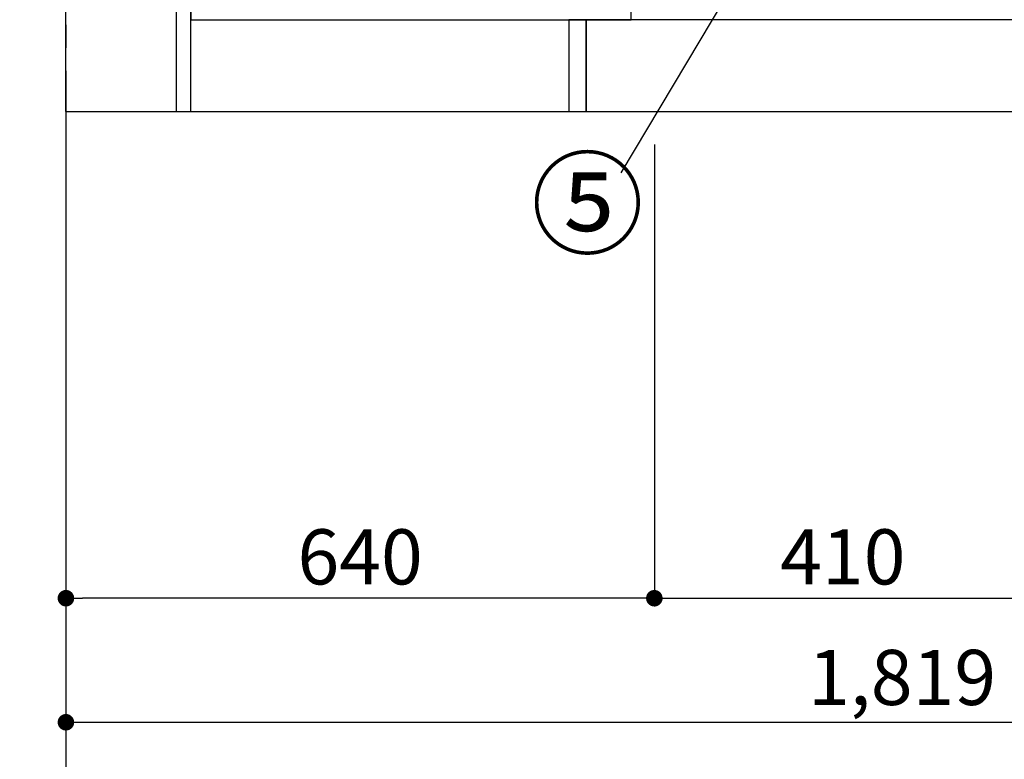
# Model space of a CAD drawing. Extents: x 163 to 26285, y -21830 to -13430.
# Drawn here: x 3989 to 5060, y -20710 to -19905 of the extents above; entities that cross this region are included whole.
import ezdxf

# ---------------------------------------------------------------- set-up
doc = ezdxf.new("R2010")
doc.units = 0
doc.header["$LTSCALE"] = 50
doc.header["$MEASUREMENT"] = 0
doc.linetypes.add('CENTER', pattern=[2, 1.25, -0.25, 0.25, -0.25])
doc.layers.get('0').update_dxf_attribs({"linetype": 'CONTINUOUS'})
for name, color, linetype in [('111-壁仕上', 3, 'CONTINUOUS'), ('120-キャビネット（外）', 7, 'CONTINUOUS'), ('122-扉', 6, 'CONTINUOUS'), ('161-番号', 110, 'CONTINUOUS'), ('166-寸法B', 11, 'CONTINUOUS')]:
    doc.layers.add(name, color=color, linetype=linetype)
doc.styles.add('KH001', font='txt')
doc.dimstyles.new('KH1xx030', dxfattribs={"dimscale": 30, "dimtxt": 2, "dimasz": 0.6, "dimexe": 0.3, "dimexo": 1.2, "dimgap": 0.5, "dimtad": 3, "dimdec": 1, "dimdsep": 46, "dimlunit": 6, "dimtxsty": 'KH001', "dimblk": 'DOT', "dimcen": 1, "dimdle": 1, "dimclrd": 256, "dimclre": 256, "dimclrt": 256, "dimadec": 0, "dimazin": 0, "dimtfac": 1, "dimtdec": 1, "dimtix": 1, "dimtmove": 2, "dimatfit": 3, "dimldrblk": 'CLOSEDBLANK', "dimfxl": 1, "dimtolj": 1, "dimtzin": 0, "dimlwd": -1, "dimlwe": -1, "dimarcsym": 0})

# ---------------------------------------------------------------- blocks, each defined once
blk = doc.blocks.new('_Dot')
at = {"color": 0, "linetype": 'ByBlock', "lineweight": -2}
blk.add_line((-0.5, 0), (-1, 0), dxfattribs=at)
at = {"color": 0, "linetype": 'ByBlock', "const_width": 0.5}
blk.add_lwpolyline([(-0.25, 0, 1), (0.25, 0, 1)], format="xyb", close=True, dxfattribs=at)
blk = doc.blocks.new('*D21')
at = {"layer": '166-寸法B', "transparency": 16777216}
for p, q in [((4039.5, -20040.9), (4039.5, -20678.5)), ((5858.5, -20040.9), (5858.5, -20678.5)), ((4057.5, -20669.5), (5840.5, -20669.5))]:
    blk.add_line(p, q, dxfattribs=at)
at = {"layer": '166-寸法B', "transparency": 16777216, "xscale": 18, "yscale": 18, "zscale": 18, "rotation": 180}
blk.add_blockref('_Dot', (4039.5, -20669.5), dxfattribs=at)
at = {"layer": '166-寸法B', "transparency": 16777216, "xscale": 18, "yscale": 18, "zscale": 18}
blk.add_blockref('_Dot', (5858.5, -20669.5), dxfattribs=at)
at = {"layer": '166-寸法B', "transparency": 16777216, "insert": (4949, -20620.7), "char_height": 60, "attachment_point": 5, "style": 'KH001'}
blk.add_mtext('\\A1;1,819', dxfattribs=at)
blk = doc.blocks.new('_ClosedBlank')
at = {"color": 0, "linetype": 'ByBlock', "lineweight": -2}
for p, q in [((-1, 0.167), (0, 0)), ((-1, 0.167), (-1, -0.167)), ((0, 0), (-1, -0.167))]:
    blk.add_line(p, q, dxfattribs=at)
blk = doc.blocks.new('*D22')
at = {"layer": '166-寸法B', "transparency": 16777216}
for p, q in [((4679.5, -20040.9), (4679.5, -20543.5)), ((5089.5, -20040.9), (5089.5, -20543.5)), ((4697.5, -20534.5), (5071.5, -20534.5))]:
    blk.add_line(p, q, dxfattribs=at)
at = {"layer": '166-寸法B', "transparency": 16777216, "xscale": 18, "yscale": 18, "zscale": 18, "rotation": 180}
blk.add_blockref('_Dot', (4679.5, -20534.5), dxfattribs=at)
at = {"layer": '166-寸法B', "transparency": 16777216, "xscale": 18, "yscale": 18, "zscale": 18}
blk.add_blockref('_Dot', (5089.5, -20534.5), dxfattribs=at)
at = {"layer": '166-寸法B', "transparency": 16777216, "insert": (4884.5, -20489.5), "char_height": 60, "attachment_point": 5, "style": 'KH001'}
blk.add_mtext('\\A1;410', dxfattribs=at)
blk = doc.blocks.new('*D23')
at = {"layer": '166-寸法B', "transparency": 16777216}
for p, q in [((4039.5, -20040.9), (4039.5, -20543.5)), ((4679.5, -20040.9), (4679.5, -20543.5)), ((4661.5, -20534.5), (4057.5, -20534.5))]:
    blk.add_line(p, q, dxfattribs=at)
at = {"layer": '166-寸法B', "transparency": 16777216, "xscale": 18, "yscale": 18, "zscale": 18, "rotation": 180}
blk.add_blockref('_Dot', (4039.5, -20534.5), dxfattribs=at)
at = {"layer": '166-寸法B', "transparency": 16777216, "xscale": 18, "yscale": 18, "zscale": 18}
blk.add_blockref('_Dot', (4679.5, -20534.5), dxfattribs=at)
at = {"layer": '166-寸法B', "transparency": 16777216, "insert": (4359.5, -20489.5), "char_height": 60, "attachment_point": 5, "style": 'KH001'}
blk.add_mtext('\\A1;640', dxfattribs=at)
blk = doc.blocks.new('*D54')
at = {"layer": '166-寸法B', "transparency": 16777216}
for p, q in [((4039.5, -20040.9), (4039.5, -20813.5)), ((5861.5, -20040.9), (5861.5, -20813.5)), ((4057.5, -20804.5), (5843.5, -20804.5))]:
    blk.add_line(p, q, dxfattribs=at)
at = {"layer": '166-寸法B', "transparency": 16777216, "xscale": 18, "yscale": 18, "zscale": 18, "rotation": 180}
blk.add_blockref('_Dot', (4039.5, -20804.5), dxfattribs=at)
at = {"layer": '166-寸法B', "transparency": 16777216, "xscale": 18, "yscale": 18, "zscale": 18}
blk.add_blockref('_Dot', (5861.5, -20804.5), dxfattribs=at)
at = {"layer": '166-寸法B', "transparency": 16777216, "insert": (4950.5, -20755.7), "char_height": 60, "attachment_point": 5, "style": 'KH001'}
blk.add_mtext('\\A1;1,822', dxfattribs=at)
blk = doc.blocks.new('*D65')
at = {"layer": '166-寸法B', "transparency": 16777216}
for p, q in [((4039.5, -20759.1), (4039.5, -20786.1)), ((3934.5, -20789.1), (3342.5, -20789.1))]:
    blk.add_line(p, q, dxfattribs=at)
blk.add_solid([(3934.5, -20771.6), (3934.5, -20806.6), (4039.5, -20789.1)], dxfattribs=at)
at = {"layer": '166-寸法B', "transparency": 16777216, "insert": (3629.8, -20726.6), "char_height": 81, "attachment_point": 5, "style": 'KH001'}
blk.add_mtext('\\A1;基準位置 Ａ', dxfattribs=at)
blk = doc.blocks.new('_None')

msp = doc.modelspace()

# ---------------------------------------------------------------- linework, layer by layer
at = {"layer": '111-壁仕上', "color": 253, "linetype": 'CENTER', "ltscale": 2}
msp.add_line((4039.47, -16760.65), (4039.47, -20846.64), dxfattribs=at)
at = {"layer": '111-壁仕上', "ltscale": 2}
for q in [(4039.47, -17604.89), (6190.7, -20004.89)]:
    msp.add_line((4039.47, -20004.89), q, dxfattribs=at)
at = {"layer": '120-キャビネット（外）', "color": 6}
msp.add_lwpolyline([(5839.47, -19904.89), (4605.47, -19904.89), (4605.47, -20004.89), (5839.47, -20004.89)], close=True, dxfattribs=at)
at = {"layer": '122-扉', "color": 253}
for points in [[(4175.47, -19824.89), (4159.47, -19824.89), (4159.47, -20004.89), (4175.47, -20004.89)], [(4605.47, -19904.89), (4586.47, -19904.89), (4586.47, -20004.89), (4605.47, -20004.89)]]:
    msp.add_lwpolyline(points, close=True, dxfattribs=at)
at = {"layer": '122-扉', "color": 253, "linetype": 'Continuous'}
msp.add_lwpolyline([(4654.47, -19888.89), (4175.47, -19888.89), (4175.47, -19904.89), (4654.47, -19904.89)], close=True, dxfattribs=at)

# ---------------------------------------------------------------- texts
at = {"layer": '161-番号', "insert": (4668.12, -20060.37), "char_height": 90, "attachment_point": 3, "style": 'KH001'}
msp.add_mtext('⑤', dxfattribs=at)

# ---------------------------------------------------------------- dimensions: what is measured, and where the dimension line sits
at = {"layer": '166-寸法B'}
for base, p1, p2, picture, middle in [((5858.47, -20669.54), (4039.47, -20004.89), (5858.47, -20004.89), '*D21', (4948.97, -20620.73)), ((5861.47, -20804.54), (4039.47, -20004.89), (5861.47, -20004.89), '*D54', (4950.47, -20755.73)), ((5089.47, -20534.54), (4679.47, -20004.89), (5089.47, -20004.89), '*D22', (4884.47, -20489.54))]:
    dim = msp.add_linear_dim(base=base, p1=p1, p2=p2, dimstyle='KH1xx030', dxfattribs=at)
    dim.commit()
    dim.dimension.update_dxf_attribs({"geometry": picture, "text_midpoint": middle})
dim = msp.add_linear_dim(base=(4039.47, -20534.54), p1=(4679.47, -20004.89), p2=(4039.47, -20004.89), angle=180, dimstyle='KH1xx030', dxfattribs=at)
dim.commit()
dim.dimension.update_dxf_attribs({"geometry": '*D23', "text_midpoint": (4359.47, -20489.54)})
dim = msp.add_linear_dim(base=(3351.5, -20789.1), p1=(4039.47, -20789.1), p2=(3351.5, -20876.72), text='基準位置 Ａ', dimstyle='KH1xx030', override={"dimtxt": 2.7, "dimasz": 3.5, "dimexe": 0.1, "dimexo": 1, "dimblk2": 'None', "dimsah": 1, "dimdle": 0.3, "dimse2": 1}, dxfattribs=at)
dim.commit()
dim.dimension.update_dxf_attribs({"geometry": '*D65', "text_midpoint": (3629.84, -20726.61), "dimtype": 128})

# ---------------------------------------------------------------- leaders
at = {"layer": '161-番号'}
msp.add_leader([(4845.72, -19731.77), (4642.93, -20071.44)], dimstyle='KH1xx030', override={"dimasz": 2, "dimgap": 0.5, "dimtad": 1}, dxfattribs=at)

doc.saveas('drawing.dxf')
